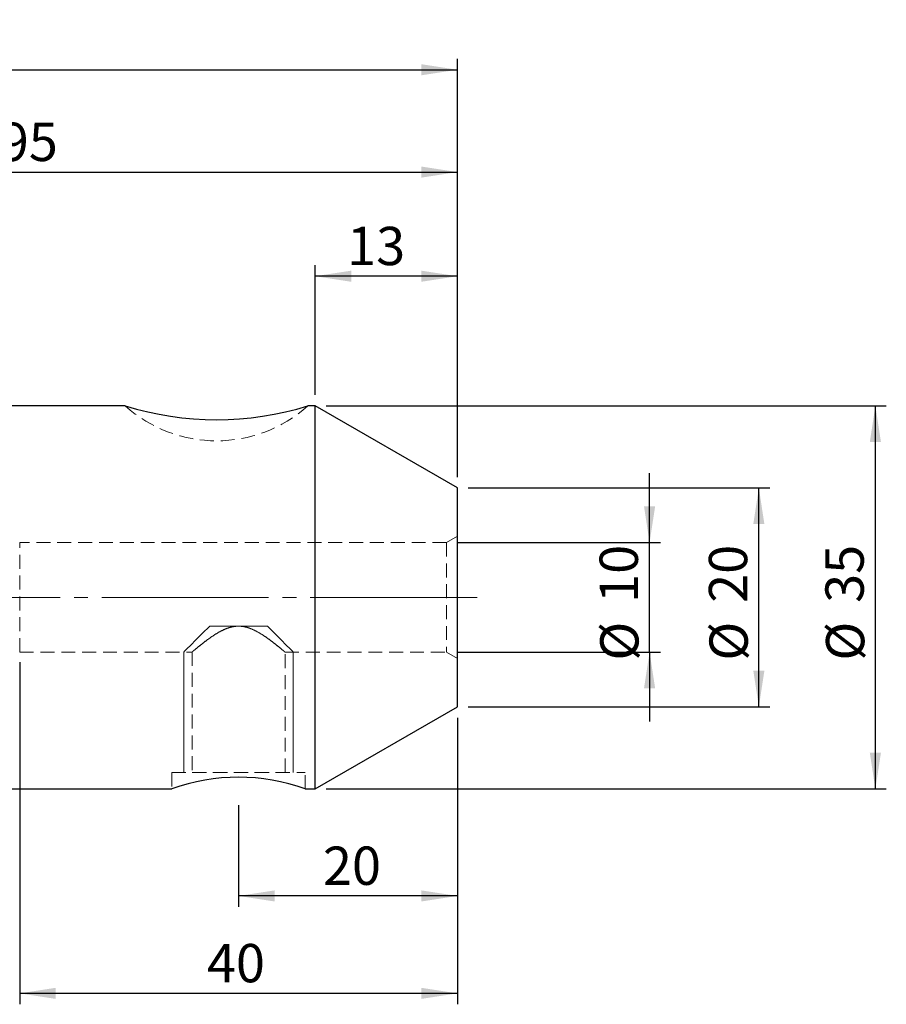
# Model space of a CAD drawing. Units: millimetres. Extents: x -104 to 139, y -37 to 53.
# Drawn here: x 60 to 139, y -37 to 53 of the extents above; entities that cross this region are included whole.
import ezdxf

# ---------------------------------------------------------------- set-up
doc = ezdxf.new("R2010")
doc.units = ezdxf.units.MM
for name, pattern in [('SLD-Center', [19.05, 15.24, -1.27, 1.27, -1.27]), ('SLD-Chain', [10.16, 6.35, -1.27, 1.27, -1.27]), ('SLD-Dashed', [1.905, 1.27, -0.635]), ('SLD-Solid', [0])]:
    doc.linetypes.add(name, pattern=pattern)
for name, color, linetype, plot in [('1', 4, 'SLD-Solid', False), ('2', 7, 'SLD-Solid', False), ('SK2', 7, 'SLD-Solid', False), ('SK3', 1, 'SLD-Dashed', False), ('SK4', 2, 'SLD-Chain', False)]:
    doc.layers.add(name, color=color, linetype=linetype, plot=plot)
doc.styles.add('SLDTEXTSTYLE0', font='TXT', dxfattribs={"width": 0.75})
doc.dimstyles.new('SLDDIMSTYLE0', dxfattribs={"dimtxt": 3.5, "dimasz": 3.302, "dimexe": 0, "dimexo": 0.0625, "dimgap": 0.875, "dimtad": 1, "dimrnd": 1e-09, "dimzin": 12, "dimdsep": 46, "dimtxsty": 'SLDTEXTSTYLE0', "dimsah": 1, "dimcen": 0.09, "dimadec": 0, "dimazin": 3, "dimtfac": 1, "dimtofl": 0, "dimtmove": 0, "dimatfit": 3, "dimfxl": 1, "dimfrac": 2, "dimtolj": 1, "dimtzin": 12, "dimarcsym": 0})
doc.dimstyles.new('SLDDIMSTYLE1', dxfattribs={"dimtxt": 3.5, "dimasz": 3.302, "dimexe": 0, "dimexo": 0.0625, "dimgap": 0.875, "dimtad": 1, "dimrnd": 1e-09, "dimzin": 12, "dimdsep": 46, "dimtxsty": 'SLDTEXTSTYLE0', "dimsah": 1, "dimcen": 0.09, "dimadec": 0, "dimazin": 3, "dimtfac": 1, "dimtmove": 0, "dimatfit": 0, "dimfxl": 1, "dimfrac": 2, "dimtolj": 1, "dimtzin": 12, "dimarcsym": 0})

# ---------------------------------------------------------------- blocks, each defined once
blk = doc.blocks.new('_D_1')
at = {"layer": 'SK2'}
for p, q in [((19.05, 32), (19.05, 39.854)), ((100, 10.994), (100, 39.854)), ((19.05, 38.854), (100, 38.854))]:
    blk.add_line(p, q, dxfattribs=at)
for points in [[(19.05, 38.854), (22.352, 38.346), (22.352, 39.362)], [(100, 38.854), (96.698, 39.362), (96.698, 38.346)]]:
    blk.add_solid(points, dxfattribs=at)
at = {"layer": 'SK2', "insert": (51.559, 43.366), "char_height": 3.5, "attachment_point": 1, "style": 'SLDTEXTSTYLE0'}
blk.add_mtext('80,95', dxfattribs=at)
blk = doc.blocks.new('_D_2')
at = {"layer": '2'}
for p, q in [((0, 23.225), (0, 49.203)), ((100, 10.994), (100, 49.203)), ((0, 48.203), (100, 48.203))]:
    blk.add_line(p, q, dxfattribs=at)
for points in [[(0, 48.203), (3.302, 47.695), (3.302, 48.711)], [(100, 48.203), (96.698, 48.711), (96.698, 47.695)]]:
    blk.add_solid(points, dxfattribs=at)
at = {"layer": '2', "insert": (44.552, 52.715), "char_height": 3.5, "attachment_point": 1, "style": 'SLDTEXTSTYLE0'}
blk.add_mtext('100', dxfattribs=at)
blk = doc.blocks.new('_D_3')
at = {"layer": 'SK2'}
for p, q in [((87, 18.5), (87, 30.34)), ((100, 10.994), (100, 30.34)), ((100, 29.34), (87, 29.34))]:
    blk.add_line(p, q, dxfattribs=at)
for points in [[(87, 29.34), (90.302, 28.832), (90.302, 29.848)], [(100, 29.34), (96.698, 29.848), (96.698, 28.832)]]:
    blk.add_solid(points, dxfattribs=at)
at = {"layer": 'SK2', "insert": (89.93, 33.852), "char_height": 3.5, "attachment_point": 1, "style": 'SLDTEXTSTYLE0'}
blk.add_mtext('13', dxfattribs=at)
blk = doc.blocks.new('_D_4')
at = {"layer": 'SK2'}
for p, q in [((88, 17.5), (139.203, 17.5)), ((138.203, -17.5), (138.203, 17.5)), ((88, -17.5), (139.203, -17.5))]:
    blk.add_line(p, q, dxfattribs=at)
for points in [[(138.203, 17.5), (137.695, 14.198), (138.711, 14.198)], [(138.203, -17.5), (138.711, -14.198), (137.695, -14.198)]]:
    blk.add_solid(points, dxfattribs=at)
at = {"layer": 'SK2', "char_height": 3.5, "attachment_point": 1, "rotation": 90, "style": 'SLDTEXTSTYLE0'}
for s, insert in [('35', (133.637, -0.502)), ('%%c', (133.691, -5.781))]:
    blk.add_mtext(s, dxfattribs=dict(at, insert=insert))
blk = doc.blocks.new('_D_5')
at = {"layer": 'SK2'}
for p, q in [((101, 9.994), (128.554, 9.994)), ((127.554, -9.994), (127.554, 9.994)), ((101, -9.994), (128.554, -9.994))]:
    blk.add_line(p, q, dxfattribs=at)
for points in [[(127.554, 9.994), (127.046, 6.692), (128.062, 6.692)], [(127.554, -9.994), (128.062, -6.692), (127.046, -6.692)]]:
    blk.add_solid(points, dxfattribs=at)
at = {"layer": 'SK2', "char_height": 3.5, "attachment_point": 1, "rotation": 90, "style": 'SLDTEXTSTYLE0'}
for s, insert in [('20', (122.988, -0.502)), ('%%c', (123.042, -5.781))]:
    blk.add_mtext(s, dxfattribs=dict(at, insert=insert))
blk = doc.blocks.new('_D_6')
at = {"layer": 'SK2'}
for p, q in [((117.567, 5), (117.567, 11.35)), ((100, 5), (118.567, 5)), ((117.567, -5), (117.567, 5)), ((100, -5), (118.567, -5)), ((117.567, -5), (117.567, -11.35))]:
    blk.add_line(p, q, dxfattribs=at)
for points in [[(117.567, 5), (118.075, 8.302), (117.059, 8.302)], [(117.567, -5), (117.059, -8.302), (118.075, -8.302)]]:
    blk.add_solid(points, dxfattribs=at)
at = {"layer": 'SK2', "char_height": 3.5, "attachment_point": 1, "rotation": 90, "style": 'SLDTEXTSTYLE0'}
for s, insert in [('10', (113.001, -0.502)), ('%%c', (113.055, -5.781))]:
    blk.add_mtext(s, dxfattribs=dict(at, insert=insert))
blk = doc.blocks.new('_D_7')
at = {"layer": 'SK2'}
for p, q in [((100, -10.994), (100, -28.279)), ((80, -19), (80, -28.279)), ((100, -27.279), (80, -27.279))]:
    blk.add_line(p, q, dxfattribs=at)
for points in [[(80, -27.279), (83.302, -27.787), (83.302, -26.771)], [(100, -27.279), (96.698, -26.771), (96.698, -27.787)]]:
    blk.add_solid(points, dxfattribs=at)
at = {"layer": 'SK2', "insert": (87.721, -22.767), "char_height": 3.5, "attachment_point": 1, "style": 'SLDTEXTSTYLE0'}
blk.add_mtext('20', dxfattribs=at)
blk = doc.blocks.new('_D_8')
at = {"layer": 'SK2'}
for p, q in [((60, -5.92), (60, -37.18)), ((100, -10.994), (100, -37.18)), ((100, -36.18), (60, -36.18))]:
    blk.add_line(p, q, dxfattribs=at)
for points in [[(60, -36.18), (63.302, -36.688), (63.302, -35.672)], [(100, -36.18), (96.698, -35.672), (96.698, -36.688)]]:
    blk.add_solid(points, dxfattribs=at)
at = {"layer": 'SK2', "insert": (77.113, -31.668), "char_height": 3.5, "attachment_point": 1, "style": 'SLDTEXTSTYLE0'}
blk.add_mtext('40', dxfattribs=at)

msp = doc.modelspace()

# ---------------------------------------------------------------- linework, layer by layer
at = {"layer": '1', "linetype": 'SLD-Solid', "lineweight": 25}
for p, q in [((69.648, 17.5), (21.05, 17.5)), ((87, 17.5), (86.342, 17.5)), ((100, 9.994), (87, 17.5)), ((87, -17.5), (87, 17.5)), ((100, -9.994), (100, 9.994)), ((87, -17.5), (100, -9.994)), ((21.05, -17.5), (73.901, -17.5)), ((86.1, -17.5), (87, -17.5))]:
    msp.add_line(p, q, dxfattribs=at)
at = {"layer": '1', "linetype": 'SLD-Dashed', "lineweight": 18}
msp.add_line((100, 5.573), (100, -5.573), dxfattribs=at)
at = {"layer": '1', "lineweight": 25}
for centre, radius, start, end in [((78, 44.32), 28.09, 252.7003, 287.27551), ((80, -34.305), 17.878, 70.04977, 109.95015)]:
    msp.add_arc(centre, radius, start, end, dxfattribs=at)
at = {"layer": 'SK3', "linetype": 'SLD-Dashed', "lineweight": 18}
for p, q in [((100, 5.577), (99, 5)), ((60, -5), (60, 5)), ((99, 5), (60, 5)), ((99, 5), (99, -5)), ((60, -5), (75.755, -5)), ((75.75, -4.996), (75.75, -16)), ((84.25, -5), (99, -5)), ((84.25, -16), (84.25, -5)), ((99, -5), (100, -5.577)), ((73.9, -16), (86.1, -16)), ((73.9, -16), (73.9, -17.5)), ((75.75, -16), (84.233, -16)), ((86.1, -17.5), (86.1, -16))]:
    msp.add_line(p, q, dxfattribs=at)
at = {"layer": 'SK3', "linetype": 'SLD-Solid', "lineweight": 18}
for p, q in [((76.688, -3.312), (77.366, -2.634)), ((77.366, -2.634), (82.634, -2.634)), ((82.634, -2.634), (83.312, -3.312)), ((76.104, -3.896), (76.688, -3.312)), ((83.312, -3.312), (83.896, -3.896)), ((75.284, -4.716), (75.631, -4.369)), ((75.631, -4.369), (76.104, -3.896)), ((83.896, -3.896), (84.369, -4.369)), ((84.369, -4.369), (84.716, -4.716)), ((75, -5), (75.072, -4.928)), ((75, -5), (75, -16)), ((75.071, -4.928), (75.284, -4.716)), ((84.716, -4.716), (84.928, -4.928)), ((84.928, -4.928), (85, -5)), ((85, -16), (85, -5))]:
    msp.add_line(p, q, dxfattribs=at)
at = {"layer": 'SK3', "linetype": 'SLD-Dashed', "lineweight": 18}
msp.add_arc((78, 26.8), 12.5, 228.07037, 311.88001, dxfattribs=at)
for points, degree in [([(79.557, -2.671), (79.41, -2.695), (79.266, -2.731), (79.126, -2.775)], 3), ([(79.127, -2.775), (79.268, -2.731), (79.411, -2.695), (79.557, -2.671)], 3), ([(80.004, -2.634), (79.855, -2.634), (79.705, -2.646), (79.557, -2.671)], 3), ([(79.557, -2.671), (79.704, -2.647), (79.855, -2.634), (80.005, -2.634)], 3), ([(80.447, -2.672), (80.3, -2.647), (80.152, -2.634), (80.004, -2.634)], 3), ([(80.005, -2.634), (80.155, -2.634), (80.303, -2.647), (80.449, -2.672)], 3), ([(80.879, -2.777), (80.74, -2.733), (80.595, -2.696), (80.447, -2.672)], 3), ([(80.449, -2.672), (80.596, -2.697), (80.741, -2.733), (80.881, -2.777)], 3), ([(77.64, -3.536), (77.422, -3.682), (77.22, -3.827), (77.032, -3.968)], 3), ([(77.036, -3.965), (77.224, -3.825), (77.425, -3.68), (77.641, -3.536)], 3), ([(78.336, -3.116), (78.09, -3.247), (77.858, -3.391), (77.64, -3.536)], 3), ([(77.641, -3.536), (77.857, -3.392), (78.09, -3.247), (78.337, -3.115)], 3), ([(78.717, -2.93), (78.585, -2.988), (78.458, -3.05), (78.336, -3.116)], 3), ([(78.337, -3.115), (78.584, -2.983), (78.846, -2.863), (79.127, -2.775)], 3), ([(79.126, -2.775), (78.986, -2.819), (78.849, -2.872), (78.717, -2.93)], 3), ([(81.669, -3.118), (81.423, -2.987), (81.158, -2.865), (80.879, -2.777)], 3), ([(80.881, -2.777), (81.16, -2.866), (81.42, -2.985), (81.668, -3.118)], 3), ([(81.668, -3.118), (81.916, -3.25), (82.145, -3.393), (82.361, -3.537)], 3), ([(82.36, -3.537), (82.144, -3.392), (81.915, -3.25), (81.669, -3.118)], 3), ([(82.969, -3.969), (82.782, -3.829), (82.577, -3.681), (82.36, -3.537)], 3), ([(82.361, -3.537), (82.576, -3.681), (82.778, -3.826), (82.967, -3.968)], 3), ([(76.514, -4.369), (76.359, -4.493), (76.223, -4.604), (76.109, -4.699)], 3), ([(76.11, -4.697), (76.226, -4.602), (76.362, -4.49), (76.517, -4.367)], 3), ([(77.032, -3.968), (76.844, -4.108), (76.669, -4.245), (76.514, -4.369)], 3), ([(76.517, -4.367), (76.672, -4.243), (76.847, -4.106), (77.036, -3.965)], 3), ([(82.967, -3.968), (83.157, -4.109), (83.329, -4.244), (83.483, -4.367)], 3), ([(83.484, -4.368), (83.329, -4.244), (83.157, -4.109), (82.969, -3.969)], 3), ([(83.483, -4.367), (83.561, -4.429), (83.634, -4.488), (83.702, -4.543)], 3), ([(83.891, -4.699), (83.778, -4.605), (83.639, -4.492), (83.484, -4.368)], 3), ([(75.843, -4.921), (75.782, -4.973), (75.75, -5), (75.75, -5)], 3), ([(75.75, -5), (75.75, -5), (75.758, -4.993), (75.774, -4.98)], 3), ([(75.774, -4.98), (75.789, -4.967), (75.813, -4.946), (75.844, -4.92)], 3), ([(76.109, -4.699), (75.994, -4.794), (75.904, -4.87), (75.843, -4.921)], 3), ([(75.844, -4.92), (75.906, -4.868), (75.995, -4.793), (76.11, -4.697)], 3), ([(83.702, -4.543), (83.77, -4.599), (83.833, -4.651), (83.89, -4.698)], 3), ([(83.89, -4.698), (84.005, -4.793), (84.094, -4.868), (84.156, -4.92)], 3), ([(84.044, -4.826), (83.999, -4.789), (83.948, -4.746), (83.891, -4.699)], 3), ([(84.157, -4.921), (84.127, -4.896), (84.089, -4.863), (84.044, -4.826)], 3), ([(84.156, -4.92), (84.218, -4.973), (84.25, -5)], 2), ([(84.25, -5), (84.218, -4.973), (84.157, -4.921)], 2)]:
    msp.add_open_spline(points, degree=degree, dxfattribs=at)
at = {"layer": 'SK4', "linetype": 'SLD-Center', "lineweight": 18}
msp.add_line((101.795, 0), (-68.951, 0), dxfattribs=at)

# ---------------------------------------------------------------- dimensions: what is measured, and where the dimension line sits
at = {"layer": '2'}
dim = msp.add_linear_dim(base=(100, 48.203), p1=(0, 22.225), p2=(100, 9.994), dimstyle='SLDDIMSTYLE0', dxfattribs=at)
dim.commit()
dim.dimension.update_dxf_attribs({"geometry": '_D_2', "text_midpoint": (48.431, 48.203), "dimtype": 160})
at = {"layer": 'SK2'}
for base, p1, p2, picture, middle in [((100, 38.854), (19.05, 31), (100, 9.994), '_D_1', (57.377, 38.854)), ((87, 29.34), (100, 9.994), (87, 17.5), '_D_3', (92.517, 29.34)), ((60, -36.18), (100, -9.994), (60, -4.92), '_D_8', (79.699, -36.18)), ((80, -27.279), (100, -9.994), (80, -18), '_D_7', (90.307, -27.279))]:
    dim = msp.add_linear_dim(base=base, p1=p1, p2=p2, dimstyle='SLDDIMSTYLE0', dxfattribs=at)
    dim.commit()
    dim.dimension.update_dxf_attribs({"geometry": picture, "text_midpoint": middle, "dimtype": 160})
for base, p1, p2, dimstyle, picture, middle in [((138.203, 17.5), (87, -17.5), (87, 17.5), 'SLDDIMSTYLE0', '_D_4', (138.203, -0.555)), ((117.567, 5), (99, -5), (99, 5), 'SLDDIMSTYLE1', '_D_6', (117.567, -0.555)), ((127.554, 9.994), (100, -9.994), (100, 9.994), 'SLDDIMSTYLE0', '_D_5', (127.554, -0.555))]:
    dim = msp.add_linear_dim(base=base, p1=p1, p2=p2, angle=90, text='%%c<>', dimstyle=dimstyle, dxfattribs=at)
    dim.commit()
    dim.dimension.update_dxf_attribs({"geometry": picture, "text_midpoint": middle, "dimtype": 160})

doc.saveas('drawing.dxf')
